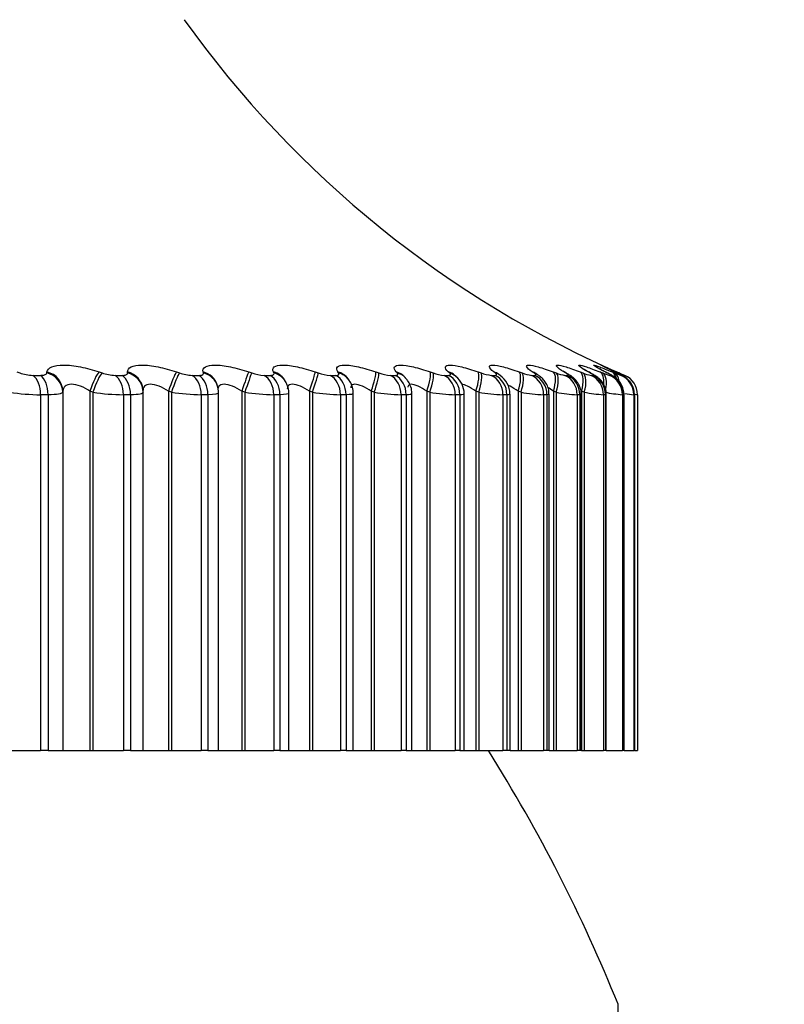
# Model space of a CAD drawing. Units: millimetres. Extents: x 0 to 1547, y 0 to 2542.
# Drawn here: x 1136 to 1143, y 2490 to 2500 of the extents above; entities that cross this region are included whole.
import ezdxf
from ezdxf import colors
from ezdxf.entities.mleader import LeaderData, LeaderLine
from ezdxf.math import Vec2, Vec3

# ---------------------------------------------------------------- set-up
doc = ezdxf.new("R2010")
doc.units = ezdxf.units.MM
doc.layers.add('DV2_Défaut', color=7, linetype='Continuous')
doc.layers.add('Défaut', color=7, linetype='Continuous')

# ---------------------------------------------------------------- blocks, each defined once
blk = doc.blocks.new('_DOT')
at = {"color": 0}
blk.add_line((0, 0), (-1, 0), dxfattribs=at)
at = {"color": 0, "const_width": 0.333}
blk.add_lwpolyline([(-0.1665, 0, 1), (0.1665, 0, 1)], format="xyb", close=True, dxfattribs=at)
blk = doc.blocks.new('SE1')
at = {"layer": 'DV2_Défaut', "color": 7, "linetype": 'Continuous'}
for p, q in [((1135.7787, 2496.3024), (1135.8065, 2496.2929)), ((1135.9319, 2496.2697), (1136.0027, 2496.2697)), ((1136.0631, 2496.2929), (1136.0646, 2496.3024)), ((1136.5575, 2496.3024), (1136.5858, 2496.2929)), ((1136.7089, 2496.2697), (1136.7758, 2496.2697)), ((1136.8279, 2496.2929), (1136.8274, 2496.3024)), ((1137.2905, 2496.3024), (1137.319, 2496.2929)), ((1137.4393, 2496.2697), (1137.5018, 2496.2697)), ((1137.5455, 2496.2929), (1137.5429, 2496.3024)), ((1137.9739, 2496.3024), (1138.0025, 2496.2929)), ((1138.1193, 2496.2697), (1138.1771, 2496.2697)), ((1138.2121, 2496.2929), (1138.2075, 2496.3024)), ((1138.3283, 2496.2015), (1138.3235, 2496.2109)), ((1138.6042, 2496.3024), (1138.6327, 2496.2929)), ((1138.7454, 2496.2697), (1138.7984, 2496.2697)), ((1138.8244, 2496.2929), (1138.8178, 2496.3024)), ((1138.9214, 2496.227), (1138.9147, 2496.2363)), ((1139.1781, 2496.3024), (1139.2065, 2496.2929)), ((1139.3146, 2496.2697), (1139.3623, 2496.2697)), ((1139.3793, 2496.2929), (1139.3708, 2496.3024)), ((1139.6929, 2496.3024), (1139.7209, 2496.2929)), ((1139.8238, 2496.2697), (1139.866, 2496.2697)), ((1139.874, 2496.2929), (1139.8635, 2496.3024)), ((1140.1458, 2496.3024), (1140.1733, 2496.2929)), ((1140.2705, 2496.2697), (1140.307, 2496.2697)), ((1140.3058, 2496.2929), (1140.2935, 2496.3024)), ((1140.5345, 2496.3024), (1140.5614, 2496.2929)), ((1140.6523, 2496.2697), (1140.6831, 2496.2697)), ((1140.6727, 2496.2929), (1140.6585, 2496.3024)), ((1140.8571, 2496.3024), (1140.8832, 2496.2929)), ((1140.9727, 2496.2929), (1140.9568, 2496.3024)), ((1140.9675, 2496.2697), (1140.9922, 2496.2697)), ((1141.1119, 2496.3024), (1141.1371, 2496.2929)), ((1141.2044, 2496.2929), (1141.1869, 2496.3024)), ((1141.2143, 2496.2697), (1141.2328, 2496.2697)), ((1141.2976, 2496.3024), (1141.3218, 2496.2929)), ((1141.3665, 2496.2929), (1141.3474, 2496.3024)), ((1141.3915, 2496.2697), (1141.4038, 2496.2697)), ((1141.4132, 2496.3024), (1141.4363, 2496.2929)), ((1141.4582, 2496.2929), (1141.4376, 2496.3024)), ((1141.4583, 2496.3024), (1141.4801, 2496.2929)), ((1141.4801, 2496.2929), (1141.5337, 2496.2697)), ((1141.4981, 2496.2697), (1141.5042, 2496.2697)), ((1136.215, 2496.1195), (1136.2139, 2496.1097)), ((1136.215, 2496.1195), (1136.215, 2492.7185)), ((1136.4717, 2496.1195), (1136.4717, 2492.7185)), ((1136.5001, 2496.1097), (1136.4717, 2496.1195)), ((1136.9735, 2496.1286), (1136.9726, 2496.1383)), ((1137.2146, 2496.1195), (1137.2146, 2492.7185)), ((1137.2433, 2496.1097), (1137.2146, 2496.1195)), ((1137.6791, 2496.1683), (1137.6762, 2496.1778)), ((1137.9082, 2496.1195), (1137.9082, 2492.7185)), ((1137.937, 2496.1097), (1137.9082, 2496.1195)), ((1138.5491, 2496.1195), (1138.5491, 2492.7185)), ((1138.5779, 2496.1097), (1138.5491, 2496.1195)), ((1139.134, 2496.1195), (1139.134, 2492.7185)), ((1139.1626, 2496.1097), (1139.134, 2496.1195)), ((1139.6599, 2496.1195), (1139.6599, 2492.7185)), ((1139.6882, 2496.1097), (1139.6599, 2496.1195)), ((1140.124, 2496.1195), (1140.124, 2492.7185)), ((1140.1519, 2496.1097), (1140.124, 2496.1195)), ((1140.5241, 2496.1195), (1140.5241, 2492.7185)), ((1140.5514, 2496.1097), (1140.5241, 2496.1195)), ((1140.8582, 2496.1195), (1140.8582, 2492.7185)), ((1140.8847, 2496.1097), (1140.8582, 2496.1195)), ((1141.1244, 2496.1195), (1141.1244, 2492.7185)), ((1141.15, 2496.1097), (1141.1244, 2496.1195)), ((1136.0043, 2496.0861), (1136.0043, 2492.7185)), ((1136.0757, 2496.0861), (1136.0043, 2496.0861)), ((1136.0757, 2496.0861), (1136.0757, 2492.7185)), ((1136.2139, 2496.1097), (1136.2139, 2492.7185)), ((1136.5001, 2496.1097), (1136.5001, 2492.7185)), ((1136.788, 2496.0861), (1136.788, 2492.7185)), ((1136.8554, 2496.0861), (1136.788, 2496.0861)), ((1136.8554, 2496.0861), (1136.8554, 2492.7185)), ((1136.9745, 2492.7185), (1136.9745, 2496.1083)), ((1137.2433, 2496.1097), (1137.2433, 2492.7185)), ((1137.5246, 2496.0861), (1137.5246, 2492.7185)), ((1137.5877, 2496.0861), (1137.5246, 2496.0861)), ((1137.5877, 2496.0861), (1137.5877, 2492.7185)), ((1137.6886, 2492.7185), (1137.6886, 2496.1051)), ((1137.937, 2496.1097), (1137.937, 2492.7185)), ((1138.2105, 2496.0861), (1138.2105, 2492.7185)), ((1138.2689, 2496.0861), (1138.2105, 2496.0861)), ((1138.2689, 2496.0861), (1138.2689, 2492.7185)), ((1138.3529, 2492.7185), (1138.3529, 2496.102)), ((1138.5779, 2496.1097), (1138.5779, 2492.7185)), ((1138.8421, 2496.0861), (1138.8421, 2492.7185)), ((1138.8954, 2496.0861), (1138.8421, 2496.0861)), ((1138.8954, 2496.0861), (1138.8954, 2492.7185)), ((1138.9639, 2492.7185), (1138.9639, 2496.0988)), ((1139.1626, 2496.1097), (1139.1626, 2492.7185)), ((1139.4161, 2496.0861), (1139.4161, 2492.7185)), ((1139.4642, 2496.0861), (1139.4161, 2496.0861)), ((1139.4642, 2496.0861), (1139.4642, 2492.7185)), ((1139.5186, 2492.7185), (1139.5186, 2496.0966)), ((1139.6882, 2496.1097), (1139.6882, 2492.7185)), ((1139.9297, 2496.0861), (1139.9297, 2492.7185)), ((1139.9723, 2496.0861), (1139.9297, 2496.0861)), ((1139.9723, 2496.0861), (1139.9723, 2492.7185)), ((1140.0141, 2492.7185), (1140.0141, 2496.0945)), ((1140.1519, 2496.1097), (1140.1519, 2492.7185)), ((1140.3802, 2496.0861), (1140.3802, 2492.7185)), ((1140.4171, 2496.0861), (1140.3802, 2496.0861)), ((1140.4171, 2496.0861), (1140.4171, 2492.7185)), ((1140.4479, 2492.7185), (1140.4479, 2496.0924)), ((1140.5514, 2496.1097), (1140.5514, 2492.7185)), ((1140.7654, 2496.0861), (1140.7654, 2492.7185)), ((1140.7964, 2496.0861), (1140.7654, 2496.0861)), ((1140.7964, 2496.0861), (1140.7964, 2492.7185)), ((1140.8177, 2492.7185), (1140.8177, 2496.0903)), ((1140.8847, 2496.1097), (1140.8847, 2492.7185)), ((1141.0833, 2496.0861), (1141.0833, 2492.7185)), ((1141.1082, 2496.0861), (1141.0833, 2496.0861)), ((1141.1082, 2496.0861), (1141.1082, 2492.7185)), ((1141.1218, 2492.7185), (1141.1218, 2496.0889)), ((1141.15, 2496.1097), (1141.15, 2492.7185)), ((1141.3322, 2496.0861), (1141.3322, 2492.7185)), ((1141.3509, 2496.0861), (1141.3322, 2496.0861)), ((1141.3509, 2496.0861), (1141.3509, 2492.7185)), ((1141.3585, 2492.7185), (1141.3585, 2496.0882)), ((1141.5109, 2496.0861), (1141.5109, 2492.7185)), ((1141.5234, 2496.0861), (1141.5109, 2496.0861)), ((1141.5234, 2496.0861), (1141.5234, 2492.7185)), ((1141.5266, 2492.7185), (1141.5266, 2496.0875)), ((1141.6185, 2496.0861), (1141.6185, 2492.7185)), ((1141.6246, 2496.0861), (1141.6185, 2496.0861)), ((1141.6246, 2496.0861), (1141.6246, 2492.7185)), ((1141.6254, 2492.7185), (1141.6254, 2496.0868)), ((1141.6544, 2496.0861), (1141.6544, 2492.7185)), ((1135.7114, 2492.7185), (1136.0043, 2492.7185)), ((1136.0757, 2492.7185), (1136.0043, 2492.7185)), ((1136.0757, 2492.7185), (1136.2139, 2492.7185)), ((1136.2139, 2492.7185), (1136.215, 2492.7185)), ((1136.215, 2492.7185), (1136.4717, 2492.7185)), ((1136.4717, 2492.7185), (1136.5001, 2492.7185)), ((1136.5001, 2492.7185), (1136.788, 2492.7185)), ((1136.8554, 2492.7185), (1136.788, 2492.7185)), ((1136.8554, 2492.7185), (1136.9745, 2492.7185)), ((1136.9745, 2492.7185), (1137.2146, 2492.7185)), ((1137.2146, 2492.7185), (1137.2433, 2492.7185)), ((1137.2433, 2492.7185), (1137.5246, 2492.7185)), ((1137.5877, 2492.7185), (1137.5246, 2492.7185)), ((1137.5877, 2492.7185), (1137.6886, 2492.7185)), ((1137.6886, 2492.7185), (1137.9082, 2492.7185)), ((1137.9082, 2492.7185), (1137.937, 2492.7185)), ((1137.937, 2492.7185), (1138.2105, 2492.7185)), ((1138.2689, 2492.7185), (1138.2105, 2492.7185)), ((1138.2689, 2492.7185), (1138.3529, 2492.7185)), ((1138.3529, 2492.7185), (1138.5491, 2492.7185)), ((1138.5491, 2492.7185), (1138.5779, 2492.7185)), ((1138.5779, 2492.7185), (1138.8421, 2492.7185)), ((1138.8954, 2492.7185), (1138.8421, 2492.7185)), ((1138.8954, 2492.7185), (1138.9639, 2492.7185)), ((1138.9639, 2492.7185), (1139.134, 2492.7185)), ((1139.134, 2492.7185), (1139.1626, 2492.7185)), ((1139.1626, 2492.7185), (1139.4161, 2492.7185)), ((1139.4642, 2492.7185), (1139.4161, 2492.7185)), ((1139.4642, 2492.7185), (1139.5186, 2492.7185)), ((1139.5186, 2492.7185), (1139.6599, 2492.7185)), ((1139.6599, 2492.7185), (1139.6882, 2492.7185)), ((1139.6882, 2492.7185), (1139.9297, 2492.7185)), ((1139.9723, 2492.7185), (1139.9297, 2492.7185)), ((1139.9723, 2492.7185), (1140.0141, 2492.7185)), ((1140.0141, 2492.7185), (1140.124, 2492.7185)), ((1140.124, 2492.7185), (1140.1519, 2492.7185)), ((1140.1519, 2492.7185), (1140.3802, 2492.7185)), ((1140.4171, 2492.7185), (1140.3802, 2492.7185)), ((1140.4479, 2492.7185), (1140.4171, 2492.7185)), ((1140.4479, 2492.7185), (1140.5241, 2492.7185)), ((1140.5241, 2492.7185), (1140.5514, 2492.7185)), ((1140.5514, 2492.7185), (1140.7654, 2492.7185)), ((1140.7964, 2492.7185), (1140.7654, 2492.7185)), ((1140.8177, 2492.7185), (1140.7964, 2492.7185)), ((1140.8177, 2492.7185), (1140.8582, 2492.7185)), ((1140.8582, 2492.7185), (1140.8847, 2492.7185)), ((1140.8847, 2492.7185), (1141.0833, 2492.7185)), ((1141.1082, 2492.7185), (1141.0833, 2492.7185)), ((1141.1218, 2492.7185), (1141.1082, 2492.7185)), ((1141.1244, 2492.7185), (1141.15, 2492.7185)), ((1141.15, 2492.7185), (1141.3322, 2492.7185)), ((1141.3509, 2492.7185), (1141.3322, 2492.7185)), ((1141.3585, 2492.7185), (1141.3509, 2492.7185)), ((1141.3585, 2492.7185), (1141.5109, 2492.7185)), ((1141.5234, 2492.7185), (1141.5109, 2492.7185)), ((1141.5266, 2492.7185), (1141.5234, 2492.7185)), ((1141.5268, 2492.7185), (1141.6185, 2492.7185)), ((1141.6246, 2492.7185), (1141.6185, 2492.7185)), ((1141.6254, 2492.7185), (1141.6246, 2492.7185)), ((1141.6254, 2492.7185), (1141.6544, 2492.7185)), ((1141.4699, 2479.1185), (1141.4699, 2490.3185))]:
    blk.add_line(p, q, dxfattribs=at)
for centre, radius, start, end in [((1145.499, 2505.45), 10, 215.55707, 246.63892), ((1135.9426, 2496.6789), 0.4093, 250.58296, 268.50784), ((1136.7223, 2496.6801), 0.4106, 250.58057, 268.13909), ((1137.4555, 2496.6781), 0.4087, 250.49274, 267.73218), ((1138.1385, 2496.6733), 0.404, 250.3196, 267.27331), ((1138.768, 2496.6658), 0.3967, 250.06029, 266.74478), ((1139.3408, 2496.6562), 0.3874, 249.71349, 266.12314), ((1140.3436, 2497.0727), 1.2119, 222.42835, 223.03012), ((1139.8541, 2496.6452), 0.3767, 249.27825, 265.37629), ((1139.8158, 2496.1759), 0.1434, 39.77289, 40.33332), ((1140.827, 2497.27), 1.3476, 227.98765, 228.58755), ((1139.8033, 2496.095), 0.21, 359.98364, 50.93264), ((1140.3058, 2496.6337), 0.3657, 248.75557, 264.45885), ((1141.2749, 2497.4936), 1.5327, 232.44372, 233.02577), ((1140.2338, 2496.0916), 0.2132, 0.30215, 56.04454), ((1140.6938, 2496.6233), 0.356, 248.15162, 263.30444), ((1141.6734, 2497.7405), 1.754, 236.03297, 236.59038), ((1141.0174, 2496.6166), 0.3505, 247.48432, 261.81208), ((1142.0141, 2498.0061), 2.0018, 238.94495, 239.476), ((1141.2771, 2496.6194), 0.3552, 246.7975, 259.82104), ((1142.2913, 2498.2854), 2.2682, 241.32536, 241.83088), ((1141.4783, 2496.6475), 0.3876, 246.193, 257.0608), ((1142.5012, 2498.5729), 2.5462, 243.28442, 243.76638), ((1141.6528, 2496.7771), 0.5304, 245.90832, 253.04331), ((1142.641, 2498.863), 2.8291, 244.90522, 245.36604), ((1141.4544, 2496.0861), 0.2, 0, 66.63892), ((1136.0273, 2498.2002), 2.1142, 261.40757, 269.37639), ((1136.8172, 2498.2089), 2.123, 261.41174, 269.21246), ((1137.5603, 2498.2005), 2.1147, 261.37668, 269.03263), ((1138.2532, 2498.1761), 2.0904, 261.30238, 268.83075), ((1138.8922, 2498.1374), 2.0519, 261.18832, 268.59901), ((1139.4745, 2498.0867), 2.0014, 261.03357, 268.32702), ((1139.9975, 2498.0275), 1.9425, 260.83718, 268.00058), ((1140.459, 2497.9647), 1.8803, 260.59876, 267.59948), ((1140.8578, 2497.9062), 1.8224, 260.31981, 267.09398), ((1141.194, 2497.8653), 1.7827, 260.00645, 266.43834), ((1141.4708, 2497.8706), 1.7898, 259.67567, 265.55866), ((1141.7012, 2498.0014), 1.9247, 259.3702, 264.32778), ((1141.9536, 2498.634), 2.5698, 260.63616, 262.50816), ((1141.3401, 2495.0158), 1.1078, 75.07882, 75.11306), ((1147.5982, 2528.5823), 33.0353, 259.5953, 259.63484), ((1127.5544, 2484.7185), 15, 21.92134, 32.23095)]:
    blk.add_arc(centre, radius, start, end, dxfattribs=at)
for centre, major_axis, ratio, start_param, end_param in [((1135.8844, 2496.0861), (0, 0.2), 0.599278, 4.712389, 5.875458), ((1135.9548, 2496.0861), (0, 0.2), 0.604343, 4.712389, 5.875458), ((1136.014, 2496.1097), (0.1986, -0.0233), 0.947029, 0.12325, 1.433211), ((1136.0152, 2496.1195), (0.1987, -0.0232), 0.946517, 0.122671, 1.430765), ((1136.5052, 2496.1195), (0.0649, 0.1892), 0.158733, 0.317122, 1.625216), ((1136.5336, 2496.1097), (0.0646, 0.1893), 0.158819, 0.314997, 1.624958), ((1136.657, 2496.0861), (0, 0.2), 0.654861, 4.712389, 5.875458), ((1136.7234, 2496.0861), (0, 0.2), 0.659641, 4.712389, 5.875458), ((1136.7735, 2496.1195), (-0.1991, -0.0188), 0.946773, 3.14171, 4.350416), ((1136.7744, 2496.1097), (-0.1991, -0.0189), 0.947286, 3.141634, 4.351814), ((1137.234, 2496.1195), (0.0644, 0.1894), 0.091707, 0.293865, 1.601959), ((1137.2626, 2496.1097), (0.0641, 0.1895), 0.091757, 0.29185, 1.601812), ((1137.3832, 2496.0861), (0, 0.2), 0.707107, 4.712389, 5.875458), ((1137.4454, 2496.0861), (0, 0.2), 0.711577, 4.712389, 5.875458), ((1137.4849, 2496.1195), (-0.1913, -0.0583), 0.942205, 3.141748, 4.136806), ((1137.4878, 2496.1097), (-0.1912, -0.0586), 0.942715, 3.135297, 4.137279), ((1137.9134, 2496.1195), (0.0641, 0.1894), 0.024215, 0.270897, 1.578991), ((1137.9422, 2496.1097), (0.0638, 0.1895), 0.024228, 0.268991, 1.578952), ((1138.0594, 2496.0861), (0, 0.2), 0.75575, 4.712389, 5.875458), ((1138.1169, 2496.0861), (0, 0.2), 0.759888, 4.712389, 5.875458), ((1138.1456, 2496.1195), (-0.1779, -0.0914), 0.932836, 3.14175, 3.94626), ((1138.1506, 2496.1097), (-0.1777, -0.0918), 0.933341, 3.132262, 3.946116), ((1138.54, 2496.1195), (0.0642, 0.1894), 0.043401, 4.727087, 6.035181), ((1138.5688, 2496.1097), (0.0639, 0.1895), 0.043425, 4.727017, 6.036979), ((1138.682, 2496.0861), (0, 0.2), 0.800541, 4.712389, 5.875458), ((1138.7346, 2496.0861), (0, 0.2), 0.804326, 4.712389, 5.875458), ((1138.7524, 2496.1195), (-0.1623, -0.1169), 0.918713, 3.141414, 3.784886), ((1138.7594, 2496.1097), (-0.162, -0.1173), 0.91921, 3.138484, 3.784445), ((1139.1106, 2496.1195), (0.0645, 0.1893), 0.110796, 4.750115, 6.058209), ((1139.1392, 2496.1097), (0.0642, 0.1894), 0.110856, 4.749936, 6.059898), ((1139.2479, 2496.0861), (0, 0.2), 0.841254, 4.712389, 5.875458), ((1139.2953, 2496.0861), (0, 0.2), 0.844666, 4.712389, 5.875458), ((1139.3021, 2496.1195), (-0.147, -0.1356), 0.899908, 3.14217, 3.65174), ((1139.3111, 2496.1097), (-0.1466, -0.136), 0.900395, 3.136579, 3.651231), ((1139.6223, 2496.1195), (0.0651, 0.1891), 0.177627, 4.773493, 6.081588), ((1139.6507, 2496.1097), (0.0648, 0.1892), 0.177723, 4.773204, 6.083166), ((1139.7542, 2496.0861), (0, 0.2), 0.877679, 4.712389, 5.875458), ((1139.7919, 2496.1195), (-0.1332, -0.1492), 0.876518, 3.141687, 3.542609), ((1139.7962, 2496.0861), (0, 0.2), 0.880701, 4.712389, 5.875458), ((1139.8029, 2496.1097), (-0.1328, -0.1496), 0.876993, 3.136155, 3.542171), ((1140.0726, 2496.1195), (0.0661, 0.1888), 0.243552, 4.797449, 6.105543), ((1140.1004, 2496.1097), (0.0658, 0.1889), 0.243684, 4.797048, 6.10701), ((1140.1983, 2496.0861), (0, 0.2), 0.909632, 4.712389, 5.875458), ((1140.2194, 2496.1195), (-0.1212, -0.1591), 0.848661, 3.141131, 3.452694), ((1140.2322, 2496.1097), (-0.1208, -0.1594), 0.849121, 3.139925, 3.452396), ((1140.2347, 2496.0861), (0, 0.2), 0.912248, 4.712389, 5.875458), ((1140.4591, 2496.1195), (0.0674, 0.1883), 0.308236, 4.822231, 6.130325), ((1140.4863, 2496.1097), (0.0671, 0.1884), 0.308403, 4.821714, 6.131676), ((1140.578, 2496.0861), (0, 0.2), 0.93695, 4.712389, 5.875458), ((1140.5824, 2496.1195), (-0.111, -0.1664), 0.81648, 3.141414, 3.377761), ((1140.597, 2496.1097), (-0.1106, -0.1666), 0.816922, 3.14271, 3.377634), ((1140.6086, 2496.0861), (0, 0.2), 0.939147, 4.712389, 5.875458), ((1140.7798, 2496.1195), (0.069, 0.1877), 0.371349, 4.848117, 6.156212), ((1140.8063, 2496.1097), (0.0687, 0.1878), 0.37155, 4.847482, 6.157443), ((1140.879, 2496.1195), (-0.1025, -0.1718), 0.780138, 3.141827, 3.314423), ((1140.8914, 2496.0861), (0, 0.2), 0.959493, 4.712389, 5.875458), ((1140.8953, 2496.1097), (-0.1021, -0.172), 0.78056, 3.150281, 3.314475), ((1140.916, 2496.0861), (0, 0.2), 0.961261, 4.712389, 5.875458), ((1141.0331, 2496.1195), (0.0711, 0.1869), 0.43257, 4.875432, 6.183526), ((1141.0587, 2496.1097), (0.0708, 0.1871), 0.432804, 4.874672, 6.184634), ((1141.1076, 2496.1195), (-0.0953, -0.1759), 0.739821, 3.142103, 3.260079), ((1141.1256, 2496.1097), (-0.0949, -0.1761), 0.740221, 3.149073, 3.260308), ((1141.1368, 2496.0861), (0, 0.2), 0.977147, 4.712389, 5.875458), ((1141.1552, 2496.0861), (0, 0.2), 0.978475, 4.712389, 5.875458), ((1141.2177, 2496.1195), (0.0736, 0.186), 0.491587, 5.266442, 6.212649), ((1141.2423, 2496.1097), (0.0733, 0.1861), 0.491853, 5.022665, 6.213628), ((1141.2672, 2496.1195), (-0.0892, -0.179), 0.695733, 3.142151, 3.212754), ((1141.2868, 2496.1097), (-0.0889, -0.1792), 0.69611, 3.142116, 3.213152), ((1141.313, 2496.0861), (0, 0.2), 0.989821, 4.712389, 5.875458), ((1141.3252, 2496.0861), (0, 0.2), 0.990704, 4.712389, 5.875458), ((1141.3327, 2496.1195), (0.0766, 0.1847), 0.548099, 5.668185, 6.244043), ((1141.3562, 2496.1097), (0.0763, 0.1849), 0.548395, 5.539768, 6.244885), ((1141.357, 2496.1195), (-0.0842, -0.1814), 0.648101, 3.141955, 3.170947), ((1141.378, 2496.1097), (-0.0838, -0.1816), 0.648452, 3.141925, 3.171506), ((1141.3997, 2496.1097), (0.0799, 0.1833), 0.602143, 6.026714, 6.278974), ((1141.419, 2496.0861), (0, 0.2), 0.997452, 4.712389, 5.875458), ((1141.425, 2496.0861), (0, 0.2), 0.997885, 4.712389, 5.875458), ((1136.7744, 2496.1097), (-0.1991, -0.0189), 0.947286, 3.041852, 3.141634)]:
    blk.add_ellipse(centre, major_axis=major_axis, ratio=ratio, start_param=start_param, end_param=end_param, dxfattribs=at)
for points, knots in [([(1136.0646, 2496.3024), (1136.0707, 2496.3413), (1136.1288, 2496.3671), (1136.2695, 2496.3672), (1136.3246, 2496.361), (1136.4408, 2496.3381), (1136.5002, 2496.3219), (1136.5575, 2496.3024)], [0, 0, 0, 0, 0.5, 0.5, 0.75, 0.75, 1, 1, 1, 1]), ([(1136.8274, 2496.3024), (1136.8252, 2496.3413), (1136.8749, 2496.3671), (1137.007, 2496.3672), (1137.06, 2496.361), (1137.1736, 2496.3381), (1137.2326, 2496.3219), (1137.2905, 2496.3024)], [0, 0, 0, 0, 0.5, 0.5, 0.75, 0.75, 1, 1, 1, 1]), ([(1137.5429, 2496.3024), (1137.5324, 2496.3413), (1137.5734, 2496.3671), (1137.6964, 2496.3672), (1137.747, 2496.361), (1137.8575, 2496.3381), (1137.9158, 2496.3219), (1137.9739, 2496.3024)], [0, 0, 0, 0, 0.5, 0.5, 0.75, 0.75, 1, 1, 1, 1]), ([(1138.2075, 2496.3024), (1138.1888, 2496.3413), (1138.2209, 2496.3671), (1138.3341, 2496.3672), (1138.382, 2496.361), (1138.4888, 2496.3381), (1138.5462, 2496.3219), (1138.6042, 2496.3024)], [0, 0, 0, 0, 0.5, 0.5, 0.75, 0.75, 1, 1, 1, 1]), ([(1138.8178, 2496.3024), (1138.791, 2496.3413), (1138.8141, 2496.3671), (1138.9168, 2496.3672), (1138.9618, 2496.361), (1139.0644, 2496.3381), (1139.1205, 2496.3219), (1139.1781, 2496.3024)], [0, 0, 0, 0, 0.5, 0.5, 0.75, 0.75, 1, 1, 1, 1]), ([(1139.3708, 2496.3024), (1139.3359, 2496.3413), (1139.3498, 2496.3671), (1139.4417, 2496.3672), (1139.4835, 2496.361), (1139.5814, 2496.3381), (1139.636, 2496.3219), (1139.6929, 2496.3024)], [0, 0, 0, 0, 0.5, 0.5, 0.75, 0.75, 1, 1, 1, 1]), ([(1139.8635, 2496.3024), (1139.8208, 2496.3413), (1139.8255, 2496.3671), (1139.906, 2496.3672), (1139.9444, 2496.361), (1140.037, 2496.3381), (1140.0898, 2496.3219), (1140.1458, 2496.3024)], [0, 0, 0, 0, 0.5, 0.5, 0.75, 0.75, 1, 1, 1, 1]), ([(1140.2935, 2496.3024), (1140.2432, 2496.3413), (1140.2386, 2496.3671), (1140.3073, 2496.3672), (1140.3422, 2496.361), (1140.4291, 2496.3381), (1140.4798, 2496.3219), (1140.5345, 2496.3024)], [0, 0, 0, 0, 0.5, 0.5, 0.75, 0.75, 1, 1, 1, 1]), ([(1140.6585, 2496.3024), (1140.6009, 2496.3413), (1140.5871, 2496.3671), (1140.6437, 2496.3672), (1140.6748, 2496.361), (1140.7556, 2496.3381), (1140.8039, 2496.3219), (1140.8571, 2496.3024)], [0, 0, 0, 0, 0.5, 0.5, 0.75, 0.75, 1, 1, 1, 1]), ([(1140.9568, 2496.3024), (1140.8922, 2496.3413), (1140.8692, 2496.3671), (1140.9133, 2496.3672), (1140.9405, 2496.361), (1141.0148, 2496.3381), (1141.0605, 2496.3219), (1141.1119, 2496.3024)], [0, 0, 0, 0, 0.5, 0.5, 0.75, 0.75, 1, 1, 1, 1]), ([(1140.9843, 2496.2901), (1140.9781, 2496.2936), (1140.9624, 2496.3024), (1140.9526, 2496.3097), (1140.9502, 2496.3117), (1140.9502, 2496.3117)], [0, 0, 0, 0, 0.256409, 0.774294, 1, 1, 1, 1]), ([(1141.1869, 2496.3024), (1141.1155, 2496.3413), (1141.0834, 2496.3671), (1141.1149, 2496.3672), (1141.1381, 2496.361), (1141.2054, 2496.3381), (1141.2483, 2496.3219), (1141.2976, 2496.3024)], [0, 0, 0, 0, 0.5, 0.5, 0.75, 0.75, 1, 1, 1, 1]), ([(1141.2077, 2496.2936), (1141.1946, 2496.3004), (1141.1706, 2496.3129), (1141.155, 2496.3232), (1141.1515, 2496.3257), (1141.1515, 2496.3257)], [0, 0, 0, 0, 0.36328, 0.787185, 1, 1, 1, 1]), ([(1141.3474, 2496.3024), (1141.2696, 2496.3413), (1141.2287, 2496.3671), (1141.2474, 2496.3672), (1141.2664, 2496.361), (1141.3264, 2496.3381), (1141.3663, 2496.3219), (1141.4132, 2496.3024)], [0, 0, 0, 0, 0.5, 0.5, 0.75, 0.75, 1, 1, 1, 1]), ([(1141.3597, 2496.2974), (1141.3453, 2496.3044), (1141.3141, 2496.3196), (1141.2875, 2496.3347), (1141.2788, 2496.3402), (1141.2788, 2496.3402), (1141.2788, 2496.3402)], [0, 0, 0, 0, 0.2810286, 0.7218308, 0.9985365, 1, 1, 1, 1]), ([(1141.4376, 2496.3024), (1141.3539, 2496.3413), (1141.3044, 2496.3671), (1141.3101, 2496.3672), (1141.3248, 2496.361), (1141.3604, 2496.3455), (1141.371, 2496.3408), (1141.3828, 2496.3356)], [0, 0, 0, 0, 0.5960324, 0.5960324, 0.8940486, 0.8940486, 1, 1, 1, 1]), ([(1141.4424, 2496.3007), (1141.4271, 2496.3076), (1141.3847, 2496.3271), (1141.3459, 2496.3465), (1141.3294, 2496.3552), (1141.3284, 2496.3557), (1141.3284, 2496.3557)], [0, 0, 0, 0, 0.214116, 0.698271, 0.962609, 1, 1, 1, 1]), ([(1136.0027, 2496.2697), (1136.0154, 2496.2697), (1136.0267, 2496.2708), (1136.0357, 2496.2729), (1136.0447, 2496.2749), (1136.0517, 2496.2779), (1136.0563, 2496.2817), (1136.0602, 2496.2849), (1136.0625, 2496.2887), (1136.0631, 2496.2929)], [0, 0, 0, 0, 0.354527, 0.354527, 0.354527, 0.706578, 0.706578, 0.706578, 1, 1, 1, 1]), ([(1136.7758, 2496.2697), (1136.7877, 2496.2697), (1136.7981, 2496.2708), (1136.8062, 2496.2729), (1136.8143, 2496.2749), (1136.8203, 2496.2779), (1136.8238, 2496.2817), (1136.8268, 2496.2849), (1136.8282, 2496.2887), (1136.8279, 2496.2929)], [0, 0, 0, 0, 0.354527, 0.354527, 0.354527, 0.706578, 0.706578, 0.706578, 1, 1, 1, 1]), ([(1137.5018, 2496.2697), (1137.5129, 2496.2697), (1137.5224, 2496.2708), (1137.5296, 2496.2729), (1137.5367, 2496.2749), (1137.5416, 2496.2779), (1137.5441, 2496.2817), (1137.5462, 2496.2849), (1137.5466, 2496.2887), (1137.5455, 2496.2929)], [0, 0, 0, 0, 0.354527, 0.354527, 0.354527, 0.706578, 0.706578, 0.706578, 1, 1, 1, 1]), ([(1138.1771, 2496.2697), (1138.1875, 2496.2697), (1138.196, 2496.2708), (1138.2021, 2496.2729), (1138.2082, 2496.2749), (1138.212, 2496.2779), (1138.2134, 2496.2817), (1138.2146, 2496.2849), (1138.2141, 2496.2887), (1138.2121, 2496.2929)], [0, 0, 0, 0, 0.354527, 0.354527, 0.354527, 0.706578, 0.706578, 0.706578, 1, 1, 1, 1]), ([(1138.7984, 2496.2697), (1138.8078, 2496.2697), (1138.8153, 2496.2708), (1138.8204, 2496.2729), (1138.8254, 2496.2749), (1138.8281, 2496.2779), (1138.8284, 2496.2817), (1138.8287, 2496.2849), (1138.8273, 2496.2887), (1138.8244, 2496.2929)], [0, 0, 0, 0, 0.354527, 0.354527, 0.354527, 0.706578, 0.706578, 0.706578, 1, 1, 1, 1]), ([(1138.962, 2496.0991), (1138.9627, 2496.1036), (1138.9662, 2496.1269), (1138.9526, 2496.1705), (1138.9353, 2496.2097), (1138.923, 2496.224), (1138.9211, 2496.2262)], [0, 0, 0, 0, 0.089968, 0.533841, 0.93899, 1, 1, 1, 1]), ([(1139.3623, 2496.2697), (1139.3708, 2496.2697), (1139.3772, 2496.2708), (1139.3812, 2496.2729), (1139.3852, 2496.2749), (1139.3868, 2496.2779), (1139.386, 2496.2817), (1139.3854, 2496.2849), (1139.3831, 2496.2887), (1139.3793, 2496.2929)], [0, 0, 0, 0, 0.354527, 0.354527, 0.354527, 0.706578, 0.706578, 0.706578, 1, 1, 1, 1]), ([(1139.516, 2496.0966), (1139.5169, 2496.1038), (1139.5197, 2496.1291), (1139.5056, 2496.1736), (1139.4827, 2496.2174), (1139.4655, 2496.2359), (1139.4575, 2496.2444)], [0, 0, 0, 0, 0.117471, 0.476434, 0.792614, 1, 1, 1, 1]), ([(1139.866, 2496.2697), (1139.8735, 2496.2697), (1139.8789, 2496.2708), (1139.8818, 2496.2729), (1139.8847, 2496.2749), (1139.8852, 2496.2779), (1139.8833, 2496.2817), (1139.8818, 2496.2849), (1139.8786, 2496.2887), (1139.874, 2496.2929)], [0, 0, 0, 0, 0.354527, 0.354527, 0.354527, 0.706578, 0.706578, 0.706578, 1, 1, 1, 1]), ([(1140.307, 2496.2697), (1140.3135, 2496.2697), (1140.3178, 2496.2708), (1140.3196, 2496.2729), (1140.3214, 2496.2749), (1140.3207, 2496.2779), (1140.3178, 2496.2817), (1140.3153, 2496.2849), (1140.3113, 2496.2887), (1140.3058, 2496.2929)], [0, 0, 0, 0, 0.354527, 0.354527, 0.354527, 0.706578, 0.706578, 0.706578, 1, 1, 1, 1]), ([(1140.6831, 2496.2697), (1140.6885, 2496.2697), (1140.6917, 2496.2708), (1140.6923, 2496.2729), (1140.693, 2496.2749), (1140.6912, 2496.2779), (1140.6872, 2496.2817), (1140.6839, 2496.2849), (1140.6789, 2496.2887), (1140.6727, 2496.2929)], [0, 0, 0, 0, 0.354527, 0.354527, 0.354527, 0.706578, 0.706578, 0.706578, 1, 1, 1, 1]), ([(1140.6951, 2496.2851), (1140.6925, 2496.2867), (1140.6821, 2496.293), (1140.6779, 2496.2969), (1140.6772, 2496.2976), (1140.6772, 2496.2976)], [0, 0, 0, 0, 0.177118, 0.84194, 1, 1, 1, 1]), ([(1140.8151, 2496.0904), (1140.8158, 2496.1009), (1140.8174, 2496.1269), (1140.8031, 2496.1704), (1140.7794, 2496.2122), (1140.7501, 2496.2444), (1140.726, 2496.2643), (1140.7121, 2496.2729), (1140.7071, 2496.276)], [0, 0, 0, 0, 0.118818, 0.345233, 0.545519, 0.730038, 0.917731, 1, 1, 1, 1]), ([(1140.9922, 2496.2697), (1140.9966, 2496.2697), (1140.9986, 2496.2708), (1140.9981, 2496.2729), (1140.9977, 2496.2749), (1140.9947, 2496.2779), (1140.9897, 2496.2817), (1140.9855, 2496.2849), (1140.9797, 2496.2887), (1140.9727, 2496.2929)], [0, 0, 0, 0, 0.354527, 0.354527, 0.354527, 0.706578, 0.706578, 0.706578, 1, 1, 1, 1]), ([(1141.1204, 2496.0889), (1141.1209, 2496.0921), (1141.1241, 2496.1129), (1141.113, 2496.1527), (1141.0925, 2496.197), (1141.066, 2496.2304), (1141.0383, 2496.255), (1141.0165, 2496.2706), (1141.0018, 2496.2786), (1140.9958, 2496.2818)], [0, 0, 0, 0, 0.033434, 0.255442, 0.440985, 0.603864, 0.751253, 0.913319, 1, 1, 1, 1]), ([(1141.2328, 2496.2697), (1141.2361, 2496.2697), (1141.237, 2496.2708), (1141.2354, 2496.2729), (1141.2338, 2496.2749), (1141.2298, 2496.2779), (1141.2237, 2496.2817), (1141.2187, 2496.2849), (1141.2121, 2496.2887), (1141.2044, 2496.2929)], [0, 0, 0, 0, 0.354527, 0.354527, 0.354527, 0.706578, 0.706578, 0.706578, 1, 1, 1, 1]), ([(1141.3574, 2496.0878), (1141.3578, 2496.0901), (1141.3611, 2496.1099), (1141.3504, 2496.1489), (1141.3306, 2496.1934), (1141.3047, 2496.2264), (1141.2795, 2496.249), (1141.2547, 2496.2664), (1141.2369, 2496.2772), (1141.2228, 2496.2844), (1141.2194, 2496.2861)], [0, 0, 0, 0, 0.022138, 0.22655, 0.400364, 0.550274, 0.674882, 0.785911, 0.955641, 1, 1, 1, 1]), ([(1141.4038, 2496.2697), (1141.406, 2496.2697), (1141.4056, 2496.2708), (1141.4029, 2496.2729), (1141.4003, 2496.2749), (1141.3952, 2496.2779), (1141.3881, 2496.2817), (1141.3822, 2496.2849), (1141.3749, 2496.2887), (1141.3665, 2496.2929)], [0, 0, 0, 0, 0.354527, 0.354527, 0.354527, 0.706578, 0.706578, 0.706578, 1, 1, 1, 1]), ([(1141.5257, 2496.0879), (1141.5248, 2496.1069), (1141.5226, 2496.1384), (1141.5034, 2496.1839), (1141.4792, 2496.2182), (1141.4543, 2496.2422), (1141.4332, 2496.2574), (1141.4134, 2496.2694), (1141.3964, 2496.2787), (1141.3797, 2496.2867), (1141.3732, 2496.2899)], [0, 0, 0, 0, 0.17245, 0.336623, 0.476727, 0.594224, 0.686646, 0.768208, 0.922261, 1, 1, 1, 1]), ([(1141.6229, 2496.0868), (1141.6234, 2496.0997), (1141.624, 2496.1268), (1141.609, 2496.1696), (1141.5864, 2496.2071), (1141.5618, 2496.2337), (1141.5401, 2496.2508), (1141.5246, 2496.2604), (1141.5129, 2496.2669), (1141.4944, 2496.2762), (1141.473, 2496.2863), (1141.4516, 2496.296), (1141.4496, 2496.2969)], [0, 0, 0, 0, 0.103597, 0.255652, 0.384487, 0.491691, 0.575754, 0.631144, 0.677109, 0.753197, 0.979061, 1, 1, 1, 1]), ([(1141.5042, 2496.2697), (1141.5052, 2496.2697), (1141.5037, 2496.2708), (1141.4999, 2496.2729), (1141.4962, 2496.2749), (1141.49, 2496.2779), (1141.482, 2496.2817), (1141.4753, 2496.2849), (1141.4672, 2496.2887), (1141.4582, 2496.2929)], [0, 0, 0, 0, 0.354527, 0.354527, 0.354527, 0.706578, 0.706578, 0.706578, 1, 1, 1, 1]), ([(1136.4717, 2496.1195), (1136.4437, 2496.1378), (1136.414, 2496.1541), (1136.3527, 2496.1783), (1136.322, 2496.1855), (1136.2703, 2496.1855), (1136.2495, 2496.1782), (1136.2227, 2496.1541), (1136.2161, 2496.1378), (1136.215, 2496.1195)], [0, 0, 0, 0, 0.25, 0.25, 0.5, 0.5, 0.75, 0.75, 1, 1, 1, 1]), ([(1137.2146, 2496.1195), (1137.1864, 2496.1378), (1137.1567, 2496.1541), (1137.0966, 2496.1783), (1137.0671, 2496.1855), (1137.0185, 2496.1855), (1136.9997, 2496.1782), (1136.977, 2496.1541), (1136.9725, 2496.1378), (1136.9734, 2496.1195)], [0, 0, 0, 0, 0.25, 0.25, 0.5, 0.5, 0.75, 0.75, 1, 1, 1, 1]), ([(1137.9082, 2496.1195), (1137.8799, 2496.1378), (1137.8505, 2496.1541), (1137.7919, 2496.1783), (1137.7636, 2496.1855), (1137.7184, 2496.1855), (1137.7017, 2496.1782), (1137.6856, 2496.1572), (1137.6825, 2496.1458), (1137.6826, 2496.133)], [0, 0, 0, 0, 0.267038, 0.267038, 0.534075, 0.534075, 0.801113, 0.801113, 1, 1, 1, 1]), ([(1138.3518, 2496.1017), (1138.3522, 2496.104), (1138.3561, 2496.126), (1138.3461, 2496.1635), (1138.333, 2496.1891), (1138.3274, 2496.1993)], [0, 0, 0, 0, 0.060661, 0.682236, 1, 1, 1, 1]), ([(1138.5491, 2496.1195), (1138.5208, 2496.1378), (1138.4918, 2496.1541), (1138.435, 2496.1783), (1138.4082, 2496.1855), (1138.3666, 2496.1855), (1138.3521, 2496.1782), (1138.341, 2496.1595), (1138.3392, 2496.1514), (1138.3392, 2496.1425)], [0, 0, 0, 0, 0.281272, 0.281272, 0.562544, 0.562544, 0.843815, 0.843815, 1, 1, 1, 1]), ([(1139.134, 2496.1195), (1139.1058, 2496.1378), (1139.0774, 2496.1541), (1139.0227, 2496.1783), (1138.9974, 2496.1855), (1138.9597, 2496.1855), (1138.9474, 2496.1782), (1138.9406, 2496.1615), (1138.9397, 2496.1562), (1138.9397, 2496.1503)], [0, 0, 0, 0, 0.295202, 0.295202, 0.590404, 0.590404, 0.885606, 0.885606, 1, 1, 1, 1]), ([(1139.6599, 2496.1195), (1139.632, 2496.1378), (1139.6043, 2496.1541), (1139.5519, 2496.1783), (1139.5284, 2496.1855), (1139.4946, 2496.1855), (1139.4846, 2496.1782), (1139.4813, 2496.1635), (1139.4811, 2496.1608), (1139.4811, 2496.1578)], [0, 0, 0, 0, 0.311049, 0.311049, 0.622098, 0.622098, 0.933148, 0.933148, 1, 1, 1, 1]), ([(1140.124, 2496.1195), (1140.0966, 2496.1378), (1140.0697, 2496.1541), (1140.0238, 2496.1765), (1140.0049, 2496.1832), (1139.9906, 2496.185)], [0, 0, 0, 0, 0.540777, 0.540777, 1, 1, 1, 1]), ([(1140.5241, 2496.1195), (1140.4973, 2496.1378), (1140.4714, 2496.1541), (1140.4408, 2496.1699), (1140.4339, 2496.1732), (1140.4274, 2496.176)], [0, 0, 0, 0, 0.763491, 0.763491, 1, 1, 1, 1])]:
    blk.add_open_spline(points, degree=3, knots=knots, dxfattribs=at)
for points in [[(1141.3828, 2496.3356), (1141.4043, 2496.3262), (1141.4297, 2496.3149), (1141.4583, 2496.3024)], [(1137.688, 2496.1048), (1137.6901, 2496.1071), (1137.6869, 2496.1278), (1137.6785, 2496.1667)], [(1140.8582, 2496.1195), (1140.8395, 2496.1325), (1140.8216, 2496.1446), (1140.8049, 2496.1548)], [(1136.2139, 2496.1097), (1136.2098, 2496.0949), (1136.1586, 2496.0861), (1136.0757, 2496.0861)], [(1136.9743, 2496.1097), (1136.9776, 2496.0949), (1136.9336, 2496.0861), (1136.8554, 2496.0861)], [(1137.6886, 2496.1048), (1137.6883, 2496.0929), (1137.6523, 2496.0861), (1137.5877, 2496.0861)], [(1138.3528, 2496.1016), (1138.3525, 2496.0917), (1138.3231, 2496.0861), (1138.2689, 2496.0861)], [(1138.9637, 2496.0988), (1138.9636, 2496.0907), (1138.9401, 2496.0861), (1138.8954, 2496.0861)], [(1139.5183, 2496.0962), (1139.5182, 2496.0897), (1139.4999, 2496.0861), (1139.4642, 2496.0861)], [(1140.0137, 2496.0939), (1140.0138, 2496.0889), (1139.9999, 2496.0861), (1139.9723, 2496.0861)], [(1140.4475, 2496.0918), (1140.4476, 2496.0881), (1140.4375, 2496.0861), (1140.4171, 2496.0861)], [(1140.8174, 2496.0901), (1140.8175, 2496.0875), (1140.8106, 2496.0861), (1140.7964, 2496.0861)], [(1141.1215, 2496.0887), (1141.1216, 2496.087), (1141.1173, 2496.0861), (1141.1082, 2496.0861)]]:
    blk.add_open_spline(points, degree=3, dxfattribs=at)

msp = doc.modelspace()

# ---------------------------------------------------------------- block references
at = {"layer": 'Défaut'}
msp.add_blockref('SE1', (0, 0), dxfattribs=at)

# ---------------------------------------------------------------- leaders
at = {"layer": 'Défaut', "color": 7, "linetype": 'Continuous'}
ml = msp.add_multileader_mtext('Standard', dxfattribs=at)
ml.set_content('{\\pxsm0.9;\\fSolid Edge ISO|b1||i0||c0|p34;\\W1.;21/02/2019\\P}', color=256)
ml.set_leader_properties()
ml.set_arrow_properties(name='DOT')
ml.build(insert=Vec2(0, 0))
ml.multileader.update_dxf_attribs({"leader_type": 0, "dogleg_length": 0, "arrow_head_size": 12})
ctx = ml.context
ctx.base_point, ctx.char_height, ctx.arrow_head_size, ctx.landing_gap_size = Vec3(1166.2009, 2534.4901), 12, 12, 4.2
notes = []
notes.append((ctx, [(0, (0, 0, 0), (0, 0), (1, 0), 1, [])]))
ctx.mtext.insert = Vec3(1168.2009, 2540.6103)
for ctx, leaders in notes:
    for number, flags, end, landing, length, lines in leaders:
        leader = LeaderData()
        leader.index, (leader.has_last_leader_line, leader.has_dogleg_vector, leader.attachment_direction) = number, flags
        leader.last_leader_point, leader.dogleg_vector, leader.dogleg_length = Vec3(end), Vec3(landing), length
        for number, points, colour, breaks in lines:
            line = LeaderLine()
            line.index, line.vertices, line.color, line.breaks = number, Vec3.list(points), colors.encode_raw_color(colour), breaks
            leader.lines.append(line)
        ctx.leaders.append(leader)

doc.saveas('drawing.dxf')
